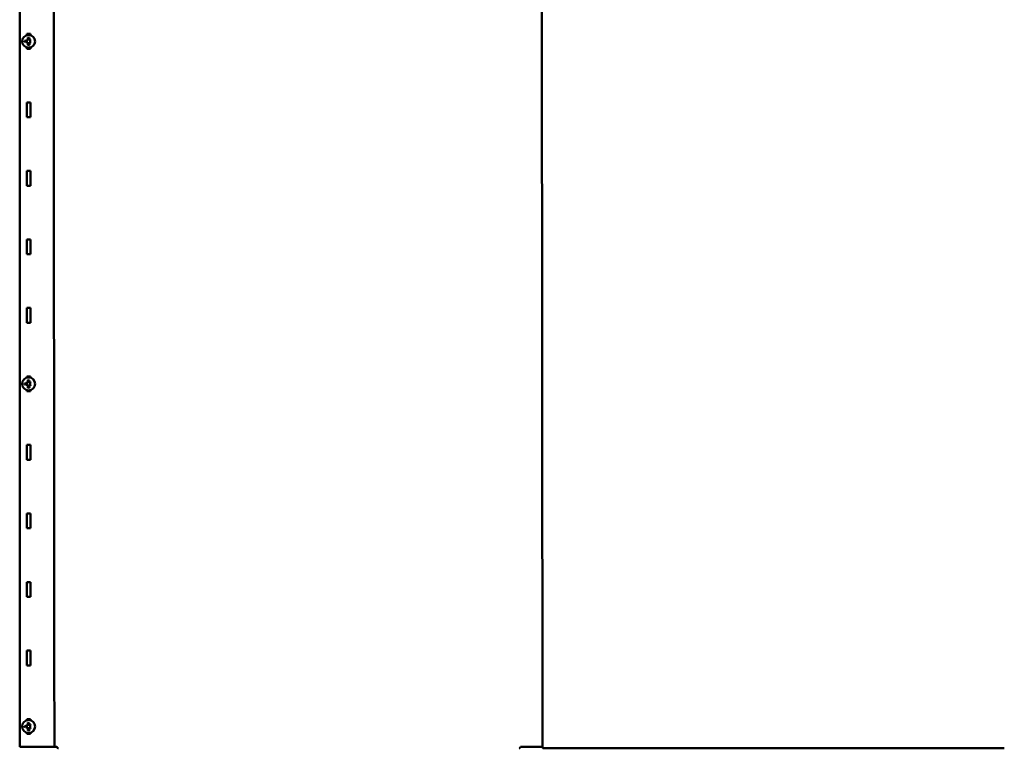
# Model space of a CAD drawing. Units: inches. Extents: x -31 to 227, y -128 to 165.
# Drawn here: x 155 to 165, y -9 to -2 of the extents above; entities that cross this region are included whole.
import ezdxf

# ---------------------------------------------------------------- set-up
doc = ezdxf.new("R2010")
doc.units = ezdxf.units.IN
doc.header["$LTSCALE"] = 7.272727
doc.header["$MEASUREMENT"] = 0
doc.layers.add('Visible (ANSI)', color=7, linetype='Continuous', lineweight=50)

msp = doc.modelspace()

# ---------------------------------------------------------------- linework, layer by layer
at = {"layer": 'Visible (ANSI)'}
for p, q in [((160.44852, 1.716973), (160.456482, -8.667323)), ((155.327535, -8.667517), (155.327535, 1.607707)), ((155.3742, -1.736794), (155.373618, -1.736212)), ((155.3742, -1.736794), (155.3742, -1.745493)), ((155.388746, -1.736794), (155.3742, -1.736794)), ((155.375921, -1.738727), (155.380023, -1.738727)), ((155.375921, -1.738727), (155.376503, -1.739309)), ((155.375921, -1.745493), (155.375921, -1.738727)), ((155.380023, -1.738727), (155.379441, -1.739309)), ((155.380023, -1.738727), (155.380023, -1.74521)), ((155.381744, -1.738727), (155.382326, -1.739309)), ((155.381744, -1.74521), (155.381744, -1.738727)), ((155.381744, -1.738727), (155.388746, -1.738727)), ((155.388746, -1.736794), (155.389327, -1.736212)), ((155.388746, -1.738727), (155.388746, -1.736794)), ((155.388746, -1.738727), (155.389327, -1.739309)), ((155.397522, -1.723131), (155.396068, -1.721677)), ((155.396746, -1.667518), (155.396746, -1.679684)), ((155.433109, -1.667518), (155.396746, -1.667518)), ((155.397522, -1.723131), (155.398425, -1.724034)), ((155.398425, -1.757039), (155.398425, -1.724034)), ((155.398425, -1.724034), (155.431429, -1.724034)), ((155.407655, -1.70265), (155.407073, -1.702068)), ((155.407655, -1.714343), (155.407073, -1.714925)), ((155.407655, -1.70265), (155.407655, -1.714343)), ((155.409376, -1.70265), (155.407655, -1.70265)), ((155.407655, -1.714343), (155.409376, -1.714343)), ((155.409376, -1.70265), (155.409957, -1.702068)), ((155.409376, -1.70753), (155.409376, -1.70265)), ((155.409376, -1.70753), (155.409957, -1.706948)), ((155.4222, -1.70753), (155.409376, -1.70753)), ((155.409376, -1.709463), (155.4222, -1.709463)), ((155.409376, -1.709463), (155.409957, -1.710045)), ((155.409376, -1.714343), (155.409376, -1.709463)), ((155.409376, -1.714343), (155.409957, -1.714925)), ((155.422782, -1.706948), (155.4222, -1.70753)), ((155.4222, -1.709463), (155.4222, -1.70753)), ((155.4222, -1.709463), (155.422782, -1.710045)), ((155.432333, -1.723131), (155.431429, -1.724034)), ((155.431429, -1.724034), (155.431429, -1.757039)), ((155.432333, -1.723131), (155.433787, -1.721677)), ((155.433109, -1.679684), (155.433109, -1.667518)), ((155.3742, -1.745493), (155.373618, -1.746075)), ((155.3742, -1.745493), (155.375921, -1.745493)), ((155.376503, -1.746075), (155.375921, -1.745493)), ((155.380023, -1.74521), (155.379441, -1.745792)), ((155.380023, -1.74521), (155.381744, -1.74521)), ((155.381744, -1.74521), (155.382326, -1.745792)), ((155.397522, -1.757942), (155.396068, -1.759396)), ((155.396746, -1.801389), (155.396746, -1.812973)), ((155.396746, -1.812973), (155.433109, -1.812973)), ((155.397522, -1.757942), (155.398425, -1.757039)), ((155.431429, -1.757039), (155.398425, -1.757039)), ((155.408621, -1.7784), (155.410955, -1.7784)), ((155.410955, -1.7784), (155.410955, -1.778246)), ((155.410955, -1.7784), (155.411537, -1.778981)), ((155.4189, -1.7784), (155.418318, -1.778981)), ((155.4189, -1.778258), (155.4189, -1.7784)), ((155.4189, -1.7784), (155.42121, -1.7784)), ((155.432333, -1.757942), (155.431429, -1.757039)), ((155.433787, -1.759396), (155.432333, -1.757942)), ((155.433109, -1.812973), (155.433109, -1.801389)), ((155.396746, -2.340246), (155.396746, -2.4857)), ((155.433109, -2.340246), (155.396746, -2.340246)), ((155.433109, -2.4857), (155.433109, -2.340246)), ((155.396746, -2.4857), (155.433109, -2.4857)), ((155.396746, -3.012973), (155.396746, -3.158428)), ((155.433109, -3.012973), (155.396746, -3.012973)), ((155.433109, -3.158428), (155.433109, -3.012973)), ((155.396746, -3.158428), (155.433109, -3.158428)), ((155.396746, -3.6857), (155.396746, -3.831155)), ((155.433109, -3.6857), (155.396746, -3.6857)), ((155.433109, -3.831155), (155.433109, -3.6857)), ((155.396746, -3.831155), (155.433109, -3.831155)), ((155.396746, -4.358428), (155.396746, -4.503882)), ((155.433109, -4.358428), (155.396746, -4.358428)), ((155.433109, -4.503882), (155.433109, -4.358428)), ((155.396746, -4.503882), (155.433109, -4.503882)), ((155.3742, -5.100285), (155.373618, -5.099703)), ((155.3742, -5.108984), (155.373618, -5.109566)), ((155.3742, -5.100285), (155.3742, -5.108984)), ((155.388746, -5.100285), (155.3742, -5.100285)), ((155.3742, -5.108984), (155.375921, -5.108984)), ((155.375921, -5.102218), (155.380023, -5.102218)), ((155.375921, -5.102218), (155.376503, -5.1028)), ((155.375921, -5.108984), (155.375921, -5.102218)), ((155.376503, -5.109566), (155.375921, -5.108984)), ((155.380023, -5.102218), (155.379441, -5.1028)), ((155.380023, -5.108701), (155.379441, -5.109283)), ((155.380023, -5.102218), (155.380023, -5.108701)), ((155.380023, -5.108701), (155.381744, -5.108701)), ((155.381744, -5.102218), (155.382326, -5.1028)), ((155.381744, -5.108701), (155.381744, -5.102218)), ((155.381744, -5.102218), (155.388746, -5.102218)), ((155.381744, -5.108701), (155.382326, -5.109283)), ((155.388746, -5.100285), (155.389327, -5.099703)), ((155.388746, -5.102218), (155.388746, -5.100285)), ((155.388746, -5.102218), (155.389327, -5.1028)), ((155.397522, -5.086622), (155.396068, -5.085168)), ((155.396746, -5.031155), (155.396746, -5.043175)), ((155.433109, -5.031155), (155.396746, -5.031155)), ((155.397522, -5.086622), (155.398425, -5.087525)), ((155.398425, -5.12053), (155.398425, -5.087525)), ((155.398425, -5.087525), (155.431429, -5.087525)), ((155.407655, -5.066141), (155.407073, -5.065559)), ((155.407655, -5.077834), (155.407073, -5.078416)), ((155.407655, -5.066141), (155.407655, -5.077834)), ((155.409376, -5.066141), (155.407655, -5.066141)), ((155.407655, -5.077834), (155.409376, -5.077834)), ((155.409376, -5.066141), (155.409957, -5.065559)), ((155.409376, -5.071021), (155.409376, -5.066141)), ((155.409376, -5.071021), (155.409957, -5.070439)), ((155.4222, -5.071021), (155.409376, -5.071021)), ((155.409376, -5.072954), (155.4222, -5.072954)), ((155.409376, -5.072954), (155.409957, -5.073536)), ((155.409376, -5.077834), (155.409376, -5.072954)), ((155.409376, -5.077834), (155.409957, -5.078416)), ((155.422782, -5.070439), (155.4222, -5.071021)), ((155.4222, -5.072954), (155.4222, -5.071021)), ((155.4222, -5.072954), (155.422782, -5.073536)), ((155.432333, -5.086622), (155.431429, -5.087525)), ((155.431429, -5.087525), (155.431429, -5.12053)), ((155.432333, -5.086622), (155.433787, -5.085168)), ((155.433109, -5.043175), (155.433109, -5.031155)), ((155.397522, -5.121433), (155.396068, -5.122887)), ((155.396746, -5.16488), (155.396746, -5.176609)), ((155.396746, -5.176609), (155.433109, -5.176609)), ((155.397522, -5.121433), (155.398425, -5.12053)), ((155.431429, -5.12053), (155.398425, -5.12053)), ((155.408621, -5.141891), (155.410955, -5.141891)), ((155.410955, -5.141891), (155.410955, -5.141737)), ((155.410955, -5.141891), (155.411537, -5.142472)), ((155.4189, -5.141891), (155.418318, -5.142472)), ((155.4189, -5.141749), (155.4189, -5.141891)), ((155.4189, -5.141891), (155.42121, -5.141891)), ((155.432333, -5.121433), (155.431429, -5.12053)), ((155.433787, -5.122887), (155.432333, -5.121433)), ((155.433109, -5.176609), (155.433109, -5.16488)), ((155.396746, -5.703882), (155.396746, -5.849337)), ((155.433109, -5.703882), (155.396746, -5.703882)), ((155.433109, -5.849337), (155.433109, -5.703882)), ((155.396746, -5.849337), (155.433109, -5.849337)), ((155.396746, -6.376609), (155.396746, -6.522064)), ((155.433109, -6.376609), (155.396746, -6.376609)), ((155.433109, -6.522064), (155.433109, -6.376609)), ((155.396746, -6.522064), (155.433109, -6.522064)), ((155.396746, -7.049337), (155.396746, -7.194791)), ((155.433109, -7.049337), (155.396746, -7.049337)), ((155.433109, -7.194791), (155.433109, -7.049337)), ((155.396746, -7.194791), (155.433109, -7.194791)), ((155.396746, -7.722064), (155.396746, -7.867518)), ((155.433109, -7.722064), (155.396746, -7.722064)), ((155.433109, -7.867518), (155.433109, -7.722064)), ((155.396746, -7.867518), (155.433109, -7.867518)), ((155.396746, -8.394791), (155.396746, -8.406666)), ((155.433109, -8.394791), (155.396746, -8.394791)), ((155.433109, -8.406666), (155.433109, -8.394791)), ((155.3742, -8.463776), (155.373618, -8.463194)), ((155.3742, -8.472475), (155.373618, -8.473057)), ((155.3742, -8.463776), (155.3742, -8.472475)), ((155.388746, -8.463776), (155.3742, -8.463776)), ((155.3742, -8.472475), (155.375921, -8.472475)), ((155.375921, -8.465709), (155.380023, -8.465709)), ((155.375921, -8.465709), (155.376503, -8.466291)), ((155.375921, -8.472475), (155.375921, -8.465709)), ((155.376503, -8.473057), (155.375921, -8.472475)), ((155.380023, -8.465709), (155.379441, -8.466291)), ((155.380023, -8.472192), (155.379441, -8.472774)), ((155.380023, -8.465709), (155.380023, -8.472192)), ((155.380023, -8.472192), (155.381744, -8.472192)), ((155.381744, -8.465709), (155.382326, -8.466291)), ((155.381744, -8.472192), (155.381744, -8.465709)), ((155.381744, -8.465709), (155.388746, -8.465709)), ((155.381744, -8.472192), (155.382326, -8.472774)), ((155.388746, -8.463776), (155.389327, -8.463194)), ((155.388746, -8.465709), (155.388746, -8.463776)), ((155.388746, -8.465709), (155.389327, -8.466291)), ((155.397522, -8.450113), (155.396068, -8.448659)), ((155.397522, -8.484924), (155.396068, -8.486378)), ((155.397522, -8.450113), (155.398425, -8.451016)), ((155.397522, -8.484924), (155.398425, -8.484021)), ((155.398425, -8.484021), (155.398425, -8.451016)), ((155.398425, -8.451016), (155.431429, -8.451016)), ((155.431429, -8.484021), (155.398425, -8.484021)), ((155.407655, -8.429632), (155.407073, -8.42905)), ((155.407655, -8.441325), (155.407073, -8.441907)), ((155.407655, -8.429632), (155.407655, -8.441325)), ((155.409376, -8.429632), (155.407655, -8.429632)), ((155.407655, -8.441325), (155.409376, -8.441325)), ((155.409376, -8.429632), (155.409957, -8.42905)), ((155.409376, -8.434512), (155.409376, -8.429632)), ((155.409376, -8.434512), (155.409957, -8.43393)), ((155.4222, -8.434512), (155.409376, -8.434512)), ((155.409376, -8.436445), (155.4222, -8.436445)), ((155.409376, -8.436445), (155.409957, -8.437027)), ((155.409376, -8.441325), (155.409376, -8.436445)), ((155.409376, -8.441325), (155.409957, -8.441907)), ((155.422782, -8.43393), (155.4222, -8.434512)), ((155.4222, -8.436445), (155.4222, -8.434512)), ((155.4222, -8.436445), (155.422782, -8.437027)), ((155.432333, -8.450113), (155.431429, -8.451016)), ((155.431429, -8.451016), (155.431429, -8.484021)), ((155.432333, -8.484924), (155.431429, -8.484021)), ((155.432333, -8.450113), (155.433787, -8.448659)), ((155.433787, -8.486378), (155.432333, -8.484924)), ((155.396746, -8.528371), (155.396746, -8.540246)), ((155.396746, -8.540246), (155.433109, -8.540246)), ((155.408621, -8.505381), (155.410955, -8.505381)), ((155.410955, -8.505381), (155.410955, -8.505228)), ((155.410955, -8.505381), (155.411537, -8.505963)), ((155.4189, -8.505381), (155.418318, -8.505963)), ((155.4189, -8.50524), (155.4189, -8.505381)), ((155.4189, -8.505381), (155.42121, -8.505381)), ((155.433109, -8.540246), (155.433109, -8.528371)), ((155.50232, -8.66752), (155.327535, -8.667517)), ((155.327535, -8.667517), (155.327535, -8.667543)), ((155.327535, -8.667543), (155.50232, -8.667546)), ((155.587058, -8.666985), (155.5779, -8.667353)), ((155.587187, -8.667355), (155.596344, -8.666987)), ((155.62321, -8.667184), (155.623209, -8.66691)), ((155.62321, -8.667184), (155.62321, -8.667407)), ((155.632519, -8.667407), (155.632519, -8.667184)), ((155.653391, -8.667105), (155.634884, -8.667131)), ((155.639048, -8.667154), (155.657561, -8.667128)), ((155.655605, -8.666986), (155.658496, -8.667079)), ((155.65581, -8.667473), (155.65581, -8.667131)), ((155.692173, -8.667473), (155.65581, -8.667473)), ((155.655865, -8.667499), (155.69219, -8.667499)), ((155.66777, -8.667077), (155.664879, -8.666984)), ((160.242671, -8.667518), (160.263219, -8.667518)), ((160.263219, -8.667502), (160.242682, -8.667502)), ((160.293609, -8.667473), (160.242701, -8.667473)), ((160.242755, -8.667499), (160.242784, -8.667499)), ((160.242784, -8.667499), (160.293663, -8.667499)), ((160.344967, -8.666791), (160.327794, -8.667384)), ((160.337072, -8.667386), (160.354245, -8.666794)), ((160.347295, -8.667179), (160.33844, -8.6674)), ((160.347727, -8.667401), (160.356582, -8.66718)), ((160.384004, -8.667295), (160.384003, -8.667126)), ((160.384004, -8.667295), (160.384004, -8.667432)), ((160.393313, -8.667432), (160.393313, -8.667296)), ((160.422543, -8.667244), (160.397155, -8.667262)), ((160.400649, -8.667277), (160.426037, -8.667259)), ((160.4529, -8.667472), (160.416537, -8.667472)), ((160.416592, -8.667489), (160.452911, -8.667489)), ((160.42216, -8.66679), (160.447062, -8.667318)), ((160.425754, -8.66718), (160.428314, -8.667227)), ((160.456289, -8.667315), (160.431388, -8.666787)), ((160.437583, -8.667226), (160.435022, -8.667178)), ((160.437663, -8.667119), (160.437663, -8.667229)), ((160.444754, -8.667344), (160.444754, -8.667269)), ((160.452304, -8.66736), (160.444754, -8.667344)), ((160.46812, -8.682335), (164.988382, -8.682335))]:
    msp.add_line(p, q, dxfattribs=at)
for centre in [(155.414927, -1.740537), (155.414927, -5.104028), (155.414927, -8.467518)]:
    msp.add_circle(centre, 0.06351, dxfattribs=at)
for centre, major_axis, ratio, start_param, end_param in [((155.625995, -8.666993), (0.039032, -0.000001), 0.00281736, 0.0872689, 3.07177712), ((155.625995, -8.666993), (-0.029723, 0), 0.00281735, 3.2288618, 6.21336951), ((155.64433, -8.667184), (-0.02112, 0), 0.00281735, 5.17603613, 6.28318777), ((155.64433, -8.667184), (-0.011811, 0), 0.00281735, 5.17603613, 6.28318777), ((155.649233, -8.667081), (0.009299, 0), 0.00281735, 5.17603652, 6.37045239), ((160.313183, -8.667396), (0.034628, 0), 0.00174102, 5.1669172, 6.21337217), ((160.313183, -8.667396), (0.025319, 0), 0.00174102, 5.69655971, 6.21337217), ((160.388295, -8.666802), (-0.043472, 0.000001), 0.00281734, 3.27369615, 6.2017967), ((160.391201, -8.667185), (0.044013, 0), 0.00174102, 0.093148, 3.07177848), ((160.388295, -8.666802), (0.034163, -0.000001), 0.00281734, 0.1321035, 3.06020405), ((160.391201, -8.667185), (-0.034703, 0), 0.00174102, 3.23474066, 6.21337114), ((160.405057, -8.667296), (-0.021053, 0), 0.00174102, 5.09712735, 6.28318625), ((160.405057, -8.667296), (-0.011744, 0), 0.00174102, 5.09712735, 6.28318625), ((160.419052, -8.667229), (0.009303, 0), 0.00174102, 5.09712764, 6.37633253), ((160.419052, -8.667229), (0.018612, 0), 0.00174102, 5.09712764, 6.37633253), ((160.434373, -8.667323), (0.0128, 0), 0.00281735, 5.65825269, 6.41528689), ((160.434373, -8.667323), (0.022109, 0), 0.00281735, 5.65825268, 6.41528687)]:
    msp.add_ellipse(centre, major_axis=major_axis, ratio=ratio, start_param=start_param, end_param=end_param, dxfattribs=at)
for points, knots in [([(155.658372, 1.607707), (155.658724, 1.225936), (155.659076, 0.844166), (155.660482, -0.682915), (155.661537, -1.828226), (155.664341, -4.871385), (155.66609, -6.769233), (155.66784, -8.667082)], [0, 0, 0, 0, 10, 10, 40, 40, 89.71179385, 89.71179385, 89.71179385, 89.71179385]), ([(155.407217, -1.776641), (155.407219, -1.776641), (155.40722, -1.77664), (155.407295, -1.776617), (155.407367, -1.776594), (155.407501, -1.776552), (155.407562, -1.776533), (155.407663, -1.776501), (155.407703, -1.776488), (155.407758, -1.776471), (155.407772, -1.776467), (155.407772, -1.776467)], [-0.0000370399, -0.0000370399, -0.0000370399, -0.0000370399, 0, 0, 0.00201461839, 0.00201461839, 0.0039991512, 0.0039991512, 0.00598359298, 0.00598359298, 0.00796798856, 0.00796798856, 0.00796798856, 0.00796798856]), ([(155.409399, -1.769182), (155.409072, -1.769474), (155.408776, -1.7698), (155.408265, -1.770514), (155.40805, -1.770903), (155.407882, -1.771305), (155.407715, -1.771707), (155.407591, -1.772133), (155.407431, -1.773009), (155.407395, -1.77346), (155.407395, -1.773909)], [-0.0502402201, -0.0502402201, -0.0502402201, -0.0502402201, -0.0376801651, -0.0376801651, -0.0251201101, -0.0251201101, -0.0251201101, -0.012560055, -0.012560055, 0, 0, 0, 0]), ([(155.407395, -1.773909), (155.407395, -1.774373), (155.407427, -1.774834), (155.407501, -1.775282), (155.407568, -1.775686), (155.407656, -1.776084), (155.407772, -1.776467)], [-0.0241356066, -0.0241356066, -0.0241356066, -0.0241356066, -0.0112795514, -0.0112795514, -0.0112795514, 0, 0, 0, 0]), ([(155.407772, -1.776467), (155.407826, -1.776631), (155.407885, -1.776795), (155.408011, -1.77712), (155.408078, -1.77728), (155.408151, -1.777442), (155.408223, -1.777605), (155.408299, -1.777765), (155.408456, -1.778085), (155.408537, -1.778243), (155.408621, -1.7784)], [-0.0193562698, -0.0193562698, -0.0193562698, -0.0193562698, -0.0145172024, -0.0145172024, -0.0096781349, -0.0096781349, -0.0096781349, -0.0048390675, -0.0048390675, 0, 0, 0, 0]), ([(155.408273, -1.778981), (155.408274, -1.77898), (155.408275, -1.778979), (155.408305, -1.778929), (155.408334, -1.77888), (155.40839, -1.778787), (155.408417, -1.778741), (155.40848, -1.778635), (155.408515, -1.778577), (155.408568, -1.778488), (155.408588, -1.778454), (155.408615, -1.778411), (155.408621, -1.7784), (155.408621, -1.7784)], [-0.00004315152, -0.00004315152, -0.00004315152, -0.00004315152, 0, 0, 0.00147765902, 0.00147765902, 0.00293210316, 0.00293210316, 0.00507033494, 0.00507033494, 0.00692077118, 0.00692077118, 0.00864628079, 0.00864628079, 0.00864628079, 0.00864628079]), ([(155.409045, -1.773897), (155.409045, -1.773599), (155.409076, -1.773294), (155.409243, -1.772518), (155.409429, -1.772066), (155.409926, -1.771282), (155.41022, -1.770955), (155.410542, -1.770679)], [-0.0274499061, -0.0274499061, -0.0274499061, -0.0274499061, -0.0206515959, -0.0206515959, -0.0097742995, -0.0097742995, 0, 0, 0, 0]), ([(155.409741, -1.776608), (155.409527, -1.776222), (155.409363, -1.775813), (155.40924, -1.7754), (155.409089, -1.774892), (155.409045, -1.774384), (155.409045, -1.773897)], [-0.0220918535, -0.0220918535, -0.0220918535, -0.0220918535, -0.0117686972, -0.0117686972, -0.0117686972, 0, 0, 0, 0]), ([(155.414939, -1.767367), (155.413847, -1.767367), (155.412748, -1.767492), (155.411757, -1.767832), (155.41089, -1.76813), (155.410075, -1.768585), (155.409399, -1.769182)], [-0.0554824565, -0.0554824565, -0.0554824565, -0.0554824565, -0.0257262259, -0.0257262259, -0.0257262259, 0, 0, 0, 0]), ([(155.410955, -1.778246), (155.410841, -1.778121), (155.410734, -1.777997), (155.410522, -1.777748), (155.41042, -1.777628), (155.410309, -1.777486), (155.410198, -1.777343), (155.410097, -1.777198), (155.40991, -1.776905), (155.409823, -1.776757), (155.409741, -1.776608)], [-0.0166499509, -0.0166499509, -0.0166499509, -0.0166499509, -0.0124874632, -0.0124874632, -0.0083249755, -0.0083249755, -0.0083249755, -0.0041624877, -0.0041624877, 0, 0, 0, 0]), ([(155.410542, -1.770679), (155.410861, -1.770416), (155.411213, -1.770207), (155.411937, -1.769872), (155.412306, -1.769746), (155.412679, -1.769649), (155.413053, -1.769551), (155.413431, -1.769485), (155.414188, -1.7694), (155.414566, -1.769382), (155.414939, -1.769382)], [-0.0371093424, -0.0371093424, -0.0371093424, -0.0371093424, -0.0278320068, -0.0278320068, -0.0185546712, -0.0185546712, -0.0185546712, -0.0092773356, -0.0092773356, 0, 0, 0, 0]), ([(155.411537, -1.778021), (155.411535, -1.778022), (155.411534, -1.778023), (155.41149, -1.77804), (155.411447, -1.778056), (155.411363, -1.778089), (155.411323, -1.778104), (155.411217, -1.778145), (155.411156, -1.778169), (155.411057, -1.778207), (155.411019, -1.778222), (155.410968, -1.778241), (155.410955, -1.778246), (155.410955, -1.778246)], [-0.00828026361, -0.00828026361, -0.00828026361, -0.00828026361, -0.00824065933, -0.00824065933, -0.00703869522, -0.00703869522, -0.00584405742, -0.00584405742, -0.00378223835, -0.00378223835, -0.00185861664, -0.00185861664, 0, 0, 0, 0]), ([(155.42055, -1.769194), (155.420194, -1.768865), (155.41979, -1.768581), (155.418914, -1.768107), (155.418444, -1.767917), (155.417965, -1.767771), (155.417486, -1.767626), (155.416988, -1.767525), (155.415972, -1.767395), (155.415455, -1.767367), (155.414939, -1.767367)], [-0.0562305514, -0.0562305514, -0.0562305514, -0.0562305514, -0.0421729136, -0.0421729136, -0.0281152757, -0.0281152757, -0.0281152757, -0.0140576379, -0.0140576379, 0, 0, 0, 0]), ([(155.414939, -1.769382), (155.415783, -1.769382), (155.41666, -1.769457), (155.417515, -1.769742), (155.418152, -1.769954), (155.418793, -1.770269), (155.419336, -1.770726)], [-0.037264655, -0.037264655, -0.037264655, -0.037264655, -0.0161862102, -0.0161862102, -0.0161862102, 0, 0, 0, 0]), ([(155.418318, -1.778017), (155.418319, -1.778018), (155.418321, -1.778018), (155.418366, -1.778037), (155.418409, -1.778055), (155.418494, -1.77809), (155.418535, -1.778107), (155.418641, -1.778151), (155.418702, -1.778176), (155.418799, -1.778217), (155.418837, -1.778232), (155.418887, -1.778253), (155.4189, -1.778258), (155.4189, -1.778258)], [-0.00004008608, -0.00004008608, -0.00004008608, -0.00004008608, 0, 0, 0.00123407473, 0.00123407473, 0.00245940848, 0.00245940848, 0.00453590274, 0.00453590274, 0.00645579589, 0.00645579589, 0.00830271114, 0.00830271114, 0.00830271114, 0.00830271114]), ([(155.420067, -1.776714), (155.419987, -1.776851), (155.419904, -1.776988), (155.419727, -1.777258), (155.419634, -1.777391), (155.419533, -1.777523), (155.419433, -1.777654), (155.419335, -1.777773), (155.419129, -1.778014), (155.419025, -1.778133), (155.4189, -1.778258)], [-0.0156045695, -0.0156045695, -0.0156045695, -0.0156045695, -0.0117034271, -0.0117034271, -0.0078022847, -0.0078022847, -0.0078022847, -0.0039011424, -0.0039011424, 0, 0, 0, 0]), ([(155.419336, -1.770726), (155.4196, -1.770951), (155.419844, -1.771212), (155.420194, -1.77171), (155.420318, -1.771929), (155.420418, -1.772154), (155.420542, -1.77243), (155.420634, -1.772713), (155.420757, -1.773303), (155.420786, -1.773603), (155.420786, -1.773897)], [-0.0268873857, -0.0268873857, -0.0268873857, -0.0268873857, -0.0189494797, -0.0189494797, -0.0134436929, -0.0134436929, -0.0134436929, -0.0067218464, -0.0067218464, 0, 0, 0, 0]), ([(155.41956, -1.776428), (155.419561, -1.776428), (155.419562, -1.776429), (155.419631, -1.776468), (155.419697, -1.776505), (155.419819, -1.776574), (155.419874, -1.776605), (155.419967, -1.776658), (155.420004, -1.776678), (155.420054, -1.776707), (155.420067, -1.776714), (155.420067, -1.776714)], [-0.00800503021, -0.00800503021, -0.00800503021, -0.00800503021, -0.00796799008, -0.00796799008, -0.00595335748, -0.00595335748, -0.00396883008, -0.00396883008, -0.00198439326, -0.00198439326, 0, 0, 0, 0]), ([(155.420786, -1.773897), (155.420786, -1.774407), (155.420727, -1.774936), (155.420579, -1.775447), (155.420456, -1.775875), (155.420293, -1.776304), (155.420067, -1.776714)], [-0.0230283535, -0.0230283535, -0.0230283535, -0.0230283535, -0.0108010104, -0.0108010104, -0.0108010104, 0, 0, 0, 0]), ([(155.422459, -1.773873), (155.422459, -1.772978), (155.422307, -1.772077), (155.421982, -1.771262), (155.421669, -1.770478), (155.421174, -1.769764), (155.42055, -1.769194)], [-0.0493981122, -0.0493981122, -0.0493981122, -0.0493981122, -0.024306969, -0.024306969, -0.024306969, 0, 0, 0, 0]), ([(155.42121, -1.7784), (155.421287, -1.778233), (155.421365, -1.778067), (155.421522, -1.777736), (155.421608, -1.777563), (155.421677, -1.777415), (155.421746, -1.777266), (155.421809, -1.777112), (155.421928, -1.776794), (155.421983, -1.776631), (155.422035, -1.776467)], [-0.0190239821, -0.0190239821, -0.0190239821, -0.0190239821, -0.0142679866, -0.0142679866, -0.0095119911, -0.0095119911, -0.0095119911, -0.0047559955, -0.0047559955, 0, 0, 0, 0]), ([(155.421582, -1.778981), (155.421581, -1.77898), (155.42158, -1.778979), (155.421547, -1.778928), (155.421515, -1.778878), (155.421454, -1.778782), (155.421425, -1.778736), (155.421357, -1.77863), (155.421321, -1.778573), (155.421265, -1.778485), (155.421244, -1.778453), (155.421217, -1.77841), (155.42121, -1.7784), (155.42121, -1.7784)], [-0.00873262335, -0.00873262335, -0.00873262335, -0.00873262335, -0.00868891628, -0.00868891628, -0.00715508596, -0.00715508596, -0.00564906186, -0.00564906186, -0.0035105688, -0.0035105688, -0.00168784809, -0.00168784809, 0, 0, 0, 0]), ([(155.422035, -1.776467), (155.422106, -1.776253), (155.422172, -1.776038), (155.422286, -1.775609), (155.422337, -1.775391), (155.422372, -1.775187), (155.422406, -1.774983), (155.422427, -1.774767), (155.422454, -1.774325), (155.422459, -1.7741), (155.422459, -1.773873)], [-0.0246773279, -0.0246773279, -0.0246773279, -0.0246773279, -0.0185079959, -0.0185079959, -0.012338664, -0.012338664, -0.012338664, -0.006169332, -0.006169332, 0, 0, 0, 0]), ([(155.422589, -1.776646), (155.422587, -1.776645), (155.422586, -1.776645), (155.422511, -1.776621), (155.422439, -1.776597), (155.422305, -1.776554), (155.422245, -1.776535), (155.422144, -1.776502), (155.422104, -1.776489), (155.422049, -1.776471), (155.422035, -1.776467), (155.422035, -1.776467)], [-0.0000370396, -0.0000370396, -0.0000370396, -0.0000370396, 0, 0, 0.00201458356, 0.00201458356, 0.00399911009, 0.00399911009, 0.00598355599, 0.00598355599, 0.00796795978, 0.00796795978, 0.00796795978, 0.00796795978]), ([(155.407217, -5.140132), (155.407219, -5.140132), (155.40722, -5.140131), (155.407295, -5.140108), (155.407367, -5.140085), (155.407501, -5.140043), (155.407562, -5.140024), (155.407663, -5.139992), (155.407703, -5.139979), (155.407758, -5.139962), (155.407772, -5.139957), (155.407772, -5.139957)], [-0.0000370399, -0.0000370399, -0.0000370399, -0.0000370399, 0, 0, 0.00201461839, 0.00201461839, 0.0039991512, 0.0039991512, 0.00598359298, 0.00598359298, 0.00796798856, 0.00796798856, 0.00796798856, 0.00796798856]), ([(155.409399, -5.132673), (155.409072, -5.132965), (155.408776, -5.13329), (155.408265, -5.134005), (155.40805, -5.134394), (155.407882, -5.134796), (155.407715, -5.135198), (155.407591, -5.135624), (155.407431, -5.1365), (155.407395, -5.136951), (155.407395, -5.1374)], [-0.0502402201, -0.0502402201, -0.0502402201, -0.0502402201, -0.0376801651, -0.0376801651, -0.0251201101, -0.0251201101, -0.0251201101, -0.012560055, -0.012560055, 0, 0, 0, 0]), ([(155.407395, -5.1374), (155.407395, -5.137864), (155.407427, -5.138325), (155.407501, -5.138773), (155.407568, -5.139177), (155.407656, -5.139575), (155.407772, -5.139957)], [-0.0241356066, -0.0241356066, -0.0241356066, -0.0241356066, -0.0112795514, -0.0112795514, -0.0112795514, 0, 0, 0, 0]), ([(155.407772, -5.139957), (155.407826, -5.140122), (155.407885, -5.140286), (155.408011, -5.140611), (155.408078, -5.140771), (155.408151, -5.140933), (155.408223, -5.141095), (155.408299, -5.141256), (155.408456, -5.141575), (155.408537, -5.141734), (155.408621, -5.141891)], [-0.0193562698, -0.0193562698, -0.0193562698, -0.0193562698, -0.0145172024, -0.0145172024, -0.0096781349, -0.0096781349, -0.0096781349, -0.0048390675, -0.0048390675, 0, 0, 0, 0]), ([(155.408273, -5.142472), (155.408274, -5.142471), (155.408275, -5.14247), (155.408305, -5.14242), (155.408334, -5.142371), (155.40839, -5.142278), (155.408417, -5.142232), (155.40848, -5.142126), (155.408515, -5.142068), (155.408568, -5.141979), (155.408588, -5.141945), (155.408615, -5.141902), (155.408621, -5.141891), (155.408621, -5.141891)], [-0.00004315152, -0.00004315152, -0.00004315152, -0.00004315152, 0, 0, 0.00147765902, 0.00147765902, 0.00293210316, 0.00293210316, 0.00507033494, 0.00507033494, 0.00692077118, 0.00692077118, 0.00864628079, 0.00864628079, 0.00864628079, 0.00864628079]), ([(155.409045, -5.137388), (155.409045, -5.13709), (155.409076, -5.136785), (155.409243, -5.136009), (155.409429, -5.135557), (155.409926, -5.134773), (155.41022, -5.134446), (155.410542, -5.13417)], [-0.0274499061, -0.0274499061, -0.0274499061, -0.0274499061, -0.0206515959, -0.0206515959, -0.0097742995, -0.0097742995, 0, 0, 0, 0]), ([(155.409741, -5.140099), (155.409527, -5.139713), (155.409363, -5.139303), (155.40924, -5.138891), (155.409089, -5.138383), (155.409045, -5.137875), (155.409045, -5.137388)], [-0.0220918535, -0.0220918535, -0.0220918535, -0.0220918535, -0.0117686972, -0.0117686972, -0.0117686972, 0, 0, 0, 0]), ([(155.414939, -5.130858), (155.413847, -5.130858), (155.412748, -5.130983), (155.411757, -5.131323), (155.41089, -5.131621), (155.410075, -5.132076), (155.409399, -5.132673)], [-0.0554824565, -0.0554824565, -0.0554824565, -0.0554824565, -0.0257262259, -0.0257262259, -0.0257262259, 0, 0, 0, 0]), ([(155.410955, -5.141737), (155.410841, -5.141612), (155.410734, -5.141488), (155.410522, -5.141239), (155.41042, -5.141119), (155.410309, -5.140977), (155.410198, -5.140834), (155.410097, -5.140689), (155.40991, -5.140396), (155.409823, -5.140248), (155.409741, -5.140099)], [-0.0166499509, -0.0166499509, -0.0166499509, -0.0166499509, -0.0124874632, -0.0124874632, -0.0083249755, -0.0083249755, -0.0083249755, -0.0041624877, -0.0041624877, 0, 0, 0, 0]), ([(155.410542, -5.13417), (155.410861, -5.133907), (155.411213, -5.133698), (155.411937, -5.133363), (155.412306, -5.133237), (155.412679, -5.13314), (155.413053, -5.133042), (155.413431, -5.132976), (155.414188, -5.132891), (155.414566, -5.132873), (155.414939, -5.132873)], [-0.0371093424, -0.0371093424, -0.0371093424, -0.0371093424, -0.0278320068, -0.0278320068, -0.0185546712, -0.0185546712, -0.0185546712, -0.0092773356, -0.0092773356, 0, 0, 0, 0]), ([(155.411537, -5.141512), (155.411535, -5.141513), (155.411534, -5.141513), (155.41149, -5.141531), (155.411447, -5.141547), (155.411363, -5.141579), (155.411323, -5.141595), (155.411217, -5.141636), (155.411156, -5.14166), (155.411057, -5.141698), (155.411019, -5.141713), (155.410968, -5.141732), (155.410955, -5.141737), (155.410955, -5.141737)], [-0.00828026361, -0.00828026361, -0.00828026361, -0.00828026361, -0.00824065933, -0.00824065933, -0.00703869522, -0.00703869522, -0.00584405742, -0.00584405742, -0.00378223835, -0.00378223835, -0.00185861664, -0.00185861664, 0, 0, 0, 0]), ([(155.42055, -5.132685), (155.420194, -5.132356), (155.41979, -5.132072), (155.418914, -5.131598), (155.418444, -5.131408), (155.417965, -5.131262), (155.417486, -5.131117), (155.416988, -5.131016), (155.415972, -5.130886), (155.415455, -5.130858), (155.414939, -5.130858)], [-0.0562305514, -0.0562305514, -0.0562305514, -0.0562305514, -0.0421729136, -0.0421729136, -0.0281152757, -0.0281152757, -0.0281152757, -0.0140576379, -0.0140576379, 0, 0, 0, 0]), ([(155.414939, -5.132873), (155.415783, -5.132873), (155.41666, -5.132948), (155.417515, -5.133233), (155.418152, -5.133445), (155.418793, -5.13376), (155.419336, -5.134217)], [-0.037264655, -0.037264655, -0.037264655, -0.037264655, -0.0161862102, -0.0161862102, -0.0161862102, 0, 0, 0, 0]), ([(155.418318, -5.141508), (155.418319, -5.141509), (155.418321, -5.141509), (155.418366, -5.141528), (155.418409, -5.141546), (155.418494, -5.141581), (155.418535, -5.141598), (155.418641, -5.141642), (155.418702, -5.141667), (155.418799, -5.141708), (155.418837, -5.141723), (155.418887, -5.141744), (155.4189, -5.141749), (155.4189, -5.141749)], [-0.00004008608, -0.00004008608, -0.00004008608, -0.00004008608, 0, 0, 0.00123407473, 0.00123407473, 0.00245940848, 0.00245940848, 0.00453590274, 0.00453590274, 0.00645579589, 0.00645579589, 0.00830271114, 0.00830271114, 0.00830271114, 0.00830271114]), ([(155.420067, -5.140205), (155.419987, -5.140342), (155.419904, -5.140479), (155.419727, -5.140749), (155.419634, -5.140882), (155.419533, -5.141014), (155.419433, -5.141145), (155.419335, -5.141264), (155.419129, -5.141505), (155.419025, -5.141624), (155.4189, -5.141749)], [-0.0156045695, -0.0156045695, -0.0156045695, -0.0156045695, -0.0117034271, -0.0117034271, -0.0078022847, -0.0078022847, -0.0078022847, -0.0039011424, -0.0039011424, 0, 0, 0, 0]), ([(155.419336, -5.134217), (155.4196, -5.134442), (155.419844, -5.134703), (155.420194, -5.135201), (155.420318, -5.13542), (155.420418, -5.135645), (155.420542, -5.135921), (155.420634, -5.136204), (155.420757, -5.136794), (155.420786, -5.137094), (155.420786, -5.137388)], [-0.0268873857, -0.0268873857, -0.0268873857, -0.0268873857, -0.0189494797, -0.0189494797, -0.0134436929, -0.0134436929, -0.0134436929, -0.0067218464, -0.0067218464, 0, 0, 0, 0]), ([(155.41956, -5.139919), (155.419561, -5.139919), (155.419562, -5.13992), (155.419631, -5.139959), (155.419697, -5.139996), (155.419819, -5.140065), (155.419874, -5.140096), (155.419967, -5.140149), (155.420004, -5.140169), (155.420054, -5.140198), (155.420067, -5.140205), (155.420067, -5.140205)], [-0.00800503021, -0.00800503021, -0.00800503021, -0.00800503021, -0.00796799008, -0.00796799008, -0.00595335748, -0.00595335748, -0.00396883008, -0.00396883008, -0.00198439326, -0.00198439326, 0, 0, 0, 0]), ([(155.420786, -5.137388), (155.420786, -5.137898), (155.420727, -5.138427), (155.420579, -5.138938), (155.420456, -5.139366), (155.420293, -5.139795), (155.420067, -5.140205)], [-0.0230283535, -0.0230283535, -0.0230283535, -0.0230283535, -0.0108010104, -0.0108010104, -0.0108010104, 0, 0, 0, 0]), ([(155.422459, -5.137364), (155.422459, -5.136468), (155.422307, -5.135568), (155.421982, -5.134753), (155.421669, -5.133969), (155.421174, -5.133255), (155.42055, -5.132685)], [-0.0493981122, -0.0493981122, -0.0493981122, -0.0493981122, -0.024306969, -0.024306969, -0.024306969, 0, 0, 0, 0]), ([(155.42121, -5.141891), (155.421287, -5.141724), (155.421365, -5.141558), (155.421522, -5.141227), (155.421608, -5.141054), (155.421677, -5.140905), (155.421746, -5.140757), (155.421809, -5.140603), (155.421928, -5.140285), (155.421983, -5.140122), (155.422035, -5.139957)], [-0.0190239821, -0.0190239821, -0.0190239821, -0.0190239821, -0.0142679866, -0.0142679866, -0.0095119911, -0.0095119911, -0.0095119911, -0.0047559955, -0.0047559955, 0, 0, 0, 0]), ([(155.421582, -5.142472), (155.421581, -5.142471), (155.42158, -5.14247), (155.421547, -5.142418), (155.421515, -5.142369), (155.421454, -5.142273), (155.421425, -5.142227), (155.421357, -5.142121), (155.421321, -5.142064), (155.421265, -5.141976), (155.421244, -5.141944), (155.421217, -5.141901), (155.42121, -5.141891), (155.42121, -5.141891)], [-0.00873262335, -0.00873262335, -0.00873262335, -0.00873262335, -0.00868891628, -0.00868891628, -0.00715508596, -0.00715508596, -0.00564906186, -0.00564906186, -0.0035105688, -0.0035105688, -0.00168784809, -0.00168784809, 0, 0, 0, 0]), ([(155.422035, -5.139957), (155.422106, -5.139744), (155.422172, -5.139529), (155.422286, -5.1391), (155.422337, -5.138882), (155.422372, -5.138678), (155.422406, -5.138474), (155.422427, -5.138258), (155.422454, -5.137816), (155.422459, -5.137591), (155.422459, -5.137364)], [-0.0246773279, -0.0246773279, -0.0246773279, -0.0246773279, -0.0185079959, -0.0185079959, -0.012338664, -0.012338664, -0.012338664, -0.006169332, -0.006169332, 0, 0, 0, 0]), ([(155.422589, -5.140137), (155.422587, -5.140136), (155.422586, -5.140136), (155.422511, -5.140112), (155.422439, -5.140088), (155.422305, -5.140045), (155.422245, -5.140025), (155.422144, -5.139993), (155.422104, -5.13998), (155.422049, -5.139962), (155.422035, -5.139957), (155.422035, -5.139957)], [-0.0000370396, -0.0000370396, -0.0000370396, -0.0000370396, 0, 0, 0.00201458356, 0.00201458356, 0.00399911009, 0.00399911009, 0.00598355599, 0.00598355599, 0.00796795978, 0.00796795978, 0.00796795978, 0.00796795978]), ([(155.409399, -8.496164), (155.409072, -8.496456), (155.408776, -8.496781), (155.408265, -8.497496), (155.40805, -8.497885), (155.407882, -8.498287), (155.407715, -8.498689), (155.407591, -8.499115), (155.407431, -8.499991), (155.407395, -8.500442), (155.407395, -8.50089)], [-0.0502402201, -0.0502402201, -0.0502402201, -0.0502402201, -0.0376801651, -0.0376801651, -0.0251201101, -0.0251201101, -0.0251201101, -0.012560055, -0.012560055, 0, 0, 0, 0]), ([(155.407395, -8.50089), (155.407395, -8.501354), (155.407427, -8.501816), (155.407501, -8.502264), (155.407568, -8.502668), (155.407656, -8.503066), (155.407772, -8.503448)], [-0.0241356066, -0.0241356066, -0.0241356066, -0.0241356066, -0.0112795514, -0.0112795514, -0.0112795514, 0, 0, 0, 0]), ([(155.409045, -8.500879), (155.409045, -8.500581), (155.409076, -8.500276), (155.409243, -8.4995), (155.409429, -8.499048), (155.409926, -8.498264), (155.41022, -8.497936), (155.410542, -8.497661)], [-0.0274499061, -0.0274499061, -0.0274499061, -0.0274499061, -0.0206515959, -0.0206515959, -0.0097742995, -0.0097742995, 0, 0, 0, 0]), ([(155.409741, -8.50359), (155.409527, -8.503204), (155.409363, -8.502794), (155.40924, -8.502382), (155.409089, -8.501874), (155.409045, -8.501366), (155.409045, -8.500879)], [-0.0220918535, -0.0220918535, -0.0220918535, -0.0220918535, -0.0117686972, -0.0117686972, -0.0117686972, 0, 0, 0, 0]), ([(155.414939, -8.494349), (155.413847, -8.494349), (155.412748, -8.494474), (155.411757, -8.494814), (155.41089, -8.495112), (155.410075, -8.495567), (155.409399, -8.496164)], [-0.0554824565, -0.0554824565, -0.0554824565, -0.0554824565, -0.0257262259, -0.0257262259, -0.0257262259, 0, 0, 0, 0]), ([(155.410542, -8.497661), (155.410861, -8.497398), (155.411213, -8.497189), (155.411937, -8.496854), (155.412306, -8.496728), (155.412679, -8.49663), (155.413053, -8.496533), (155.413431, -8.496467), (155.414188, -8.496382), (155.414566, -8.496364), (155.414939, -8.496364)], [-0.0371093424, -0.0371093424, -0.0371093424, -0.0371093424, -0.0278320068, -0.0278320068, -0.0185546712, -0.0185546712, -0.0185546712, -0.0092773356, -0.0092773356, 0, 0, 0, 0]), ([(155.42055, -8.496176), (155.420194, -8.495847), (155.41979, -8.495563), (155.418914, -8.495089), (155.418444, -8.494898), (155.417965, -8.494753), (155.417486, -8.494608), (155.416988, -8.494506), (155.415972, -8.494377), (155.415455, -8.494349), (155.414939, -8.494349)], [-0.0562305514, -0.0562305514, -0.0562305514, -0.0562305514, -0.0421729136, -0.0421729136, -0.0281152757, -0.0281152757, -0.0281152757, -0.0140576379, -0.0140576379, 0, 0, 0, 0]), ([(155.414939, -8.496364), (155.415783, -8.496364), (155.41666, -8.496439), (155.417515, -8.496724), (155.418152, -8.496936), (155.418793, -8.497251), (155.419336, -8.497708)], [-0.037264655, -0.037264655, -0.037264655, -0.037264655, -0.0161862102, -0.0161862102, -0.0161862102, 0, 0, 0, 0]), ([(155.419336, -8.497708), (155.4196, -8.497933), (155.419844, -8.498193), (155.420194, -8.498692), (155.420318, -8.498911), (155.420418, -8.499136), (155.420542, -8.499411), (155.420634, -8.499695), (155.420757, -8.500285), (155.420786, -8.500585), (155.420786, -8.500879)], [-0.0268873857, -0.0268873857, -0.0268873857, -0.0268873857, -0.0189494797, -0.0189494797, -0.0134436929, -0.0134436929, -0.0134436929, -0.0067218464, -0.0067218464, 0, 0, 0, 0]), ([(155.420786, -8.500879), (155.420786, -8.501389), (155.420727, -8.501918), (155.420579, -8.502429), (155.420456, -8.502857), (155.420293, -8.503286), (155.420067, -8.503696)], [-0.0230283535, -0.0230283535, -0.0230283535, -0.0230283535, -0.0108010104, -0.0108010104, -0.0108010104, 0, 0, 0, 0]), ([(155.422459, -8.500855), (155.422459, -8.499959), (155.422307, -8.499059), (155.421982, -8.498244), (155.421669, -8.49746), (155.421174, -8.496746), (155.42055, -8.496176)], [-0.0493981122, -0.0493981122, -0.0493981122, -0.0493981122, -0.024306969, -0.024306969, -0.024306969, 0, 0, 0, 0]), ([(155.422035, -8.503448), (155.422106, -8.503235), (155.422172, -8.50302), (155.422286, -8.502591), (155.422337, -8.502373), (155.422372, -8.502169), (155.422406, -8.501965), (155.422427, -8.501748), (155.422454, -8.501307), (155.422459, -8.501081), (155.422459, -8.500855)], [-0.0246773279, -0.0246773279, -0.0246773279, -0.0246773279, -0.0185079959, -0.0185079959, -0.012338664, -0.012338664, -0.012338664, -0.006169332, -0.006169332, 0, 0, 0, 0]), ([(155.407217, -8.503623), (155.407219, -8.503623), (155.40722, -8.503622), (155.407295, -8.503599), (155.407367, -8.503576), (155.407501, -8.503534), (155.407562, -8.503515), (155.407663, -8.503483), (155.407703, -8.50347), (155.407758, -8.503453), (155.407772, -8.503448), (155.407772, -8.503448)], [-0.0000370399, -0.0000370399, -0.0000370399, -0.0000370399, 0, 0, 0.00201461839, 0.00201461839, 0.0039991512, 0.0039991512, 0.00598359298, 0.00598359298, 0.00796798856, 0.00796798856, 0.00796798856, 0.00796798856]), ([(155.407772, -8.503448), (155.407826, -8.503613), (155.407885, -8.503777), (155.408011, -8.504102), (155.408078, -8.504262), (155.408151, -8.504424), (155.408223, -8.504586), (155.408299, -8.504747), (155.408456, -8.505066), (155.408537, -8.505225), (155.408621, -8.505381)], [-0.0193562698, -0.0193562698, -0.0193562698, -0.0193562698, -0.0145172024, -0.0145172024, -0.0096781349, -0.0096781349, -0.0096781349, -0.0048390675, -0.0048390675, 0, 0, 0, 0]), ([(155.408273, -8.505963), (155.408274, -8.505962), (155.408275, -8.50596), (155.408305, -8.505911), (155.408334, -8.505862), (155.40839, -8.505769), (155.408417, -8.505723), (155.40848, -8.505617), (155.408515, -8.505559), (155.408568, -8.50547), (155.408588, -8.505436), (155.408615, -8.505393), (155.408621, -8.505381), (155.408621, -8.505381)], [-0.00004315152, -0.00004315152, -0.00004315152, -0.00004315152, 0, 0, 0.00147765902, 0.00147765902, 0.00293210316, 0.00293210316, 0.00507033494, 0.00507033494, 0.00692077118, 0.00692077118, 0.00864628079, 0.00864628079, 0.00864628079, 0.00864628079]), ([(155.410955, -8.505228), (155.410841, -8.505103), (155.410734, -8.504979), (155.410522, -8.50473), (155.41042, -8.50461), (155.410309, -8.504468), (155.410198, -8.504325), (155.410097, -8.50418), (155.40991, -8.503887), (155.409823, -8.503738), (155.409741, -8.50359)], [-0.0166499509, -0.0166499509, -0.0166499509, -0.0166499509, -0.0124874632, -0.0124874632, -0.0083249755, -0.0083249755, -0.0083249755, -0.0041624877, -0.0041624877, 0, 0, 0, 0]), ([(155.411537, -8.505003), (155.411535, -8.505004), (155.411534, -8.505004), (155.41149, -8.505021), (155.411447, -8.505038), (155.411363, -8.50507), (155.411323, -8.505086), (155.411217, -8.505127), (155.411156, -8.505151), (155.411057, -8.505189), (155.411019, -8.505204), (155.410968, -8.505223), (155.410955, -8.505228), (155.410955, -8.505228)], [-0.00828026361, -0.00828026361, -0.00828026361, -0.00828026361, -0.00824065933, -0.00824065933, -0.00703869522, -0.00703869522, -0.00584405742, -0.00584405742, -0.00378223835, -0.00378223835, -0.00185861664, -0.00185861664, 0, 0, 0, 0]), ([(155.418318, -8.504999), (155.418319, -8.505), (155.418321, -8.505), (155.418366, -8.505019), (155.418409, -8.505037), (155.418494, -8.505072), (155.418535, -8.505089), (155.418641, -8.505133), (155.418702, -8.505158), (155.418799, -8.505198), (155.418837, -8.505214), (155.418887, -8.505235), (155.4189, -8.50524), (155.4189, -8.50524)], [-0.00004008608, -0.00004008608, -0.00004008608, -0.00004008608, 0, 0, 0.00123407473, 0.00123407473, 0.00245940848, 0.00245940848, 0.00453590274, 0.00453590274, 0.00645579589, 0.00645579589, 0.00830271114, 0.00830271114, 0.00830271114, 0.00830271114]), ([(155.420067, -8.503696), (155.419987, -8.503833), (155.419904, -8.50397), (155.419727, -8.50424), (155.419634, -8.504373), (155.419533, -8.504505), (155.419433, -8.504636), (155.419335, -8.504755), (155.419129, -8.504996), (155.419025, -8.505115), (155.4189, -8.50524)], [-0.0156045695, -0.0156045695, -0.0156045695, -0.0156045695, -0.0117034271, -0.0117034271, -0.0078022847, -0.0078022847, -0.0078022847, -0.0039011424, -0.0039011424, 0, 0, 0, 0]), ([(155.41956, -8.50341), (155.419561, -8.50341), (155.419562, -8.503411), (155.419631, -8.503449), (155.419697, -8.503487), (155.419819, -8.503556), (155.419874, -8.503587), (155.419967, -8.50364), (155.420004, -8.50366), (155.420054, -8.503689), (155.420067, -8.503696), (155.420067, -8.503696)], [-0.00800503021, -0.00800503021, -0.00800503021, -0.00800503021, -0.00796799008, -0.00796799008, -0.00595335748, -0.00595335748, -0.00396883008, -0.00396883008, -0.00198439326, -0.00198439326, 0, 0, 0, 0]), ([(155.42121, -8.505381), (155.421287, -8.505215), (155.421365, -8.505049), (155.421522, -8.504718), (155.421608, -8.504544), (155.421677, -8.504396), (155.421746, -8.504248), (155.421809, -8.504093), (155.421928, -8.503776), (155.421983, -8.503613), (155.422035, -8.503448)], [-0.0190239821, -0.0190239821, -0.0190239821, -0.0190239821, -0.0142679866, -0.0142679866, -0.0095119911, -0.0095119911, -0.0095119911, -0.0047559955, -0.0047559955, 0, 0, 0, 0]), ([(155.421582, -8.505963), (155.421581, -8.505962), (155.42158, -8.50596), (155.421547, -8.505909), (155.421515, -8.50586), (155.421454, -8.505764), (155.421425, -8.505718), (155.421357, -8.505612), (155.421321, -8.505555), (155.421265, -8.505467), (155.421244, -8.505434), (155.421217, -8.505392), (155.42121, -8.505381), (155.42121, -8.505381)], [-0.00873262335, -0.00873262335, -0.00873262335, -0.00873262335, -0.00868891628, -0.00868891628, -0.00715508596, -0.00715508596, -0.00564906186, -0.00564906186, -0.0035105688, -0.0035105688, -0.00168784809, -0.00168784809, 0, 0, 0, 0]), ([(155.422589, -8.503627), (155.422587, -8.503627), (155.422586, -8.503627), (155.422511, -8.503602), (155.422439, -8.503579), (155.422305, -8.503536), (155.422245, -8.503516), (155.422144, -8.503484), (155.422104, -8.503471), (155.422049, -8.503453), (155.422035, -8.503448), (155.422035, -8.503448)], [-0.0000370396, -0.0000370396, -0.0000370396, -0.0000370396, 0, 0, 0.00201458356, 0.00201458356, 0.00399911009, 0.00399911009, 0.00598355599, 0.00598355599, 0.00796795978, 0.00796795978, 0.00796795978, 0.00796795978]), ([(155.510528, -8.667507), (155.510004, -8.667509), (155.509339, -8.667512), (155.507782, -8.667515), (155.506898, -8.667517), (155.504795, -8.667519), (155.503563, -8.66752), (155.50232, -8.66752)], [-0.086518663, -0.086518663, -0.086518663, -0.086518663, -0.0595560124, -0.0595560124, -0.0325720903, -0.0325720903, 0, 0, 0, 0]), ([(155.50232, -8.667546), (155.504381, -8.667546), (155.506429, -8.667545), (155.510332, -8.667542), (155.512164, -8.667539), (155.515716, -8.667531), (155.517333, -8.667526), (155.518553, -8.66752)], [-0.171241978, -0.171241978, -0.171241978, -0.171241978, -0.117266473, -0.117266473, -0.063294421, -0.063294421, 0, 0, 0, 0]), ([(155.523354, -8.667445), (155.521527, -8.667454), (155.519602, -8.667463), (155.515955, -8.667481), (155.511609, -8.667502), (155.510528, -8.667507)], [-0.523805439, -0.523805439, -0.523805439, -0.523805439, -0.055564615, -0.055564615, 0, 0, 0, 0]), ([(155.518553, -8.66752), (155.520381, -8.667512), (155.522295, -8.667502), (155.525953, -8.667485), (155.5303, -8.667464), (155.53138, -8.667459)], [-0.525296317, -0.525296317, -0.525296317, -0.525296317, -0.055550758, -0.055550758, 0, 0, 0, 0]), ([(155.539584, -8.667419), (155.537888, -8.667419), (155.536187, -8.66742), (155.532267, -8.667423), (155.530122, -8.667426), (155.526262, -8.667434), (155.524597, -8.667439), (155.523354, -8.667445)], [-0.170971774, -0.170971774, -0.170971774, -0.170971774, -0.12638756, -0.12638756, -0.064494063, -0.064494063, 0, 0, 0, 0]), ([(155.53138, -8.667459), (155.531913, -8.667456), (155.532598, -8.667454), (155.534198, -8.66745), (155.535107, -8.667448), (155.537195, -8.667446), (155.538388, -8.667446), (155.539585, -8.667446)], [-0.0862164681, -0.0862164681, -0.0862164681, -0.0862164681, -0.0588125486, -0.0588125486, -0.0313693994, -0.0313693994, 0, 0, 0, 0]), ([(155.552589, -8.66742), (155.550422, -8.667419), (155.548254, -8.667419), (155.543919, -8.667419), (155.541752, -8.667419), (155.539584, -8.667419)], [-0.113551476, -0.113551476, -0.113551476, -0.113551476, -0.056775737, -0.056775737, 0, 0, 0, 0]), ([(155.539585, -8.667446), (155.541396, -8.667446), (155.544274, -8.667446), (155.547987, -8.667446), (155.5504, -8.667446), (155.55259, -8.667446)], [-0.0918088359, -0.0918088359, -0.0918088359, -0.0918088359, -0.0573662185, -0.0573662185, 0, 0, 0, 0]), ([(155.5779, -8.667353), (155.577686, -8.667362), (155.576912, -8.66737), (155.574215, -8.667387), (155.57222, -8.667395), (155.56729, -8.667407), (155.564402, -8.667412), (155.557838, -8.667419), (155.554768, -8.66742), (155.552589, -8.66742)], [-0.21015889, -0.21015889, -0.21015889, -0.21015889, -0.162006394, -0.162006394, -0.109520621, -0.109520621, -0.057072029, -0.057072029, 0, 0, 0, 0]), ([(155.55259, -8.667446), (155.555576, -8.667446), (155.559796, -8.667445), (155.568479, -8.667436), (155.572132, -8.66743), (155.578766, -8.667414), (155.581597, -8.667404), (155.585662, -8.667381), (155.58687, -8.667368), (155.587187, -8.667355)], [-0.480930052, -0.480930052, -0.480930052, -0.480930052, -0.348856587, -0.348856587, -0.23866993, -0.23866993, -0.118897626, -0.118897626, 0, 0, 0, 0]), ([(155.62321, -8.667407), (155.62321, -8.667413), (155.623435, -8.667419), (155.624331, -8.667432), (155.624998, -8.667438), (155.627553, -8.667454), (155.629975, -8.667464), (155.63603, -8.667481), (155.639605, -8.667488), (155.647446, -8.667497), (155.651637, -8.667499), (155.655865, -8.667499)], [-0.448152224, -0.448152224, -0.448152224, -0.448152224, -0.39027026, -0.39027026, -0.332389322, -0.332389322, -0.221541833, -0.221541833, -0.110734275, -0.110734275, 0, 0, 0, 0]), ([(155.65581, -8.667473), (155.654234, -8.667473), (155.652662, -8.667472), (155.649573, -8.667471), (155.648064, -8.667469), (155.643837, -8.667464), (155.641317, -8.667459), (155.637077, -8.667447), (155.635397, -8.66744), (155.633108, -8.667424), (155.632519, -8.667416), (155.632519, -8.667407)], [-0.319671397, -0.319671397, -0.319671397, -0.319671397, -0.278399335, -0.278399335, -0.23712855, -0.23712855, -0.158034096, -0.158034096, -0.078975742, -0.078975742, 0, 0, 0, 0]), ([(155.657561, -8.667128), (155.658715, -8.667127), (155.659805, -8.667125), (155.661824, -8.66712), (155.662748, -8.667118), (155.665115, -8.66711), (155.666281, -8.667104), (155.667719, -8.667091), (155.66798, -8.667084), (155.66777, -8.667077)], [-0.194419988, -0.194419988, -0.194419988, -0.194419988, -0.160635316, -0.160635316, -0.126816706, -0.126816706, -0.063307168, -0.063307168, 0, 0, 0, 0]), ([(155.707403, -8.682351), (155.70722, -8.682351), (155.707037, -8.682343), (155.705344, -8.682197), (155.703855, -8.681531), (155.701597, -8.679812), (155.700849, -8.679126), (155.698769, -8.676948), (155.697455, -8.675265), (155.694803, -8.671525), (155.693494, -8.669509), (155.692173, -8.667473)], [0.243084982, 0.243084982, 0.243084982, 0.243084982, 0.251848058, 0.251848058, 0.323836026, 0.323836026, 0.359709361, 0.359709361, 0.423289908, 0.423289908, 0.486872292, 0.486872292, 0.486872292, 0.486872292]), ([(160.242701, -8.667473), (160.241954, -8.668624), (160.241211, -8.669771), (160.238975, -8.673135), (160.237506, -8.675227), (160.234533, -8.678772), (160.233068, -8.680177), (160.230265, -8.681927), (160.228961, -8.682351), (160.227645, -8.682351)], [0, 0, 0, 0, 0.035923057, 0.035923057, 0.107873801, 0.107873801, 0.179859636, 0.179859636, 0.243957413, 0.243957413, 0.243957413, 0.243957413]), ([(160.242755, -8.667499), (160.242747, -8.667495), (160.242729, -8.667487), (160.242711, -8.667478), (160.242701, -8.667473)], [0.02413, 0.02413, 0.02413, 0.02413, 0.0598932, 0.10541, 0.10541, 0.10541, 0.10541]), ([(160.268626, -8.667499), (160.268094, -8.6675), (160.267526, -8.6675), (160.265756, -8.667501), (160.26449, -8.667502), (160.263219, -8.667502)], [-0.0500450992, -0.0500450992, -0.0500450992, -0.0500450992, -0.0333034671, -0.0333034671, 0, 0, 0, 0]), ([(160.263219, -8.667518), (160.265329, -8.667518), (160.267429, -8.667518), (160.271419, -8.667515), (160.273289, -8.667513), (160.276767, -8.667509), (160.278307, -8.667506), (160.279464, -8.667502)], [-0.170956865, -0.170956865, -0.170956865, -0.170956865, -0.115729827, -0.115729827, -0.060552159, -0.060552159, 0, 0, 0, 0]), ([(160.327794, -8.667384), (160.327463, -8.667396), (160.32642, -8.667407), (160.323006, -8.667427), (160.320661, -8.667437), (160.314607, -8.667454), (160.310838, -8.667461), (160.302546, -8.66747), (160.298101, -8.667473), (160.293609, -8.667473)], [-0.448192435, -0.448192435, -0.448192435, -0.448192435, -0.341776353, -0.341776353, -0.235360318, -0.235360318, -0.117680197, -0.117680197, 0, 0, 0, 0]), ([(160.293663, -8.667499), (160.298822, -8.667499), (160.303935, -8.667497), (160.313598, -8.667487), (160.318072, -8.667479), (160.326307, -8.667459), (160.329863, -8.667447), (160.335038, -8.667418), (160.336608, -8.667402), (160.337072, -8.667386)], [-0.569120478, -0.569120478, -0.569120478, -0.569120478, -0.433991431, -0.433991431, -0.298862386, -0.298862386, -0.149431114, -0.149431114, 0, 0, 0, 0]), ([(160.384004, -8.667432), (160.384004, -8.667436), (160.384229, -8.66744), (160.385124, -8.667447), (160.385792, -8.667451), (160.388344, -8.667461), (160.39076, -8.667467), (160.3968, -8.667478), (160.400366, -8.667482), (160.40819, -8.667487), (160.412373, -8.667489), (160.416592, -8.667489)], [-0.447142856, -0.447142856, -0.447142856, -0.447142856, -0.389326789, -0.389326789, -0.33151073, -0.33151073, -0.221007201, -0.221007201, -0.110503613, -0.110503613, 0, 0, 0, 0]), ([(160.416537, -8.667472), (160.414964, -8.667472), (160.413395, -8.667472), (160.41031, -8.667471), (160.408804, -8.66747), (160.40459, -8.667467), (160.40208, -8.667464), (160.397857, -8.667457), (160.396183, -8.667452), (160.3939, -8.667442), (160.393313, -8.667437), (160.393313, -8.667432)], [-0.318662873, -0.318662873, -0.318662873, -0.318662873, -0.277459285, -0.277459285, -0.236255698, -0.236255698, -0.157503756, -0.157503756, -0.078751865, -0.078751865, 0, 0, 0, 0]), ([(160.46812, -8.682335), (160.467941, -8.682335), (160.467761, -8.682327), (160.466071, -8.682184), (160.464583, -8.681521), (160.462324, -8.679805), (160.461576, -8.67912), (160.459496, -8.676944), (160.458182, -8.675262), (160.455531, -8.671525), (160.454221, -8.669509), (160.4529, -8.667472)], [0.243251649, 0.243251649, 0.243251649, 0.243251649, 0.251848058, 0.251848058, 0.323836026, 0.323836026, 0.359709361, 0.359709361, 0.423289908, 0.423289908, 0.486872292, 0.486872292, 0.486872292, 0.486872292])]:
    msp.add_open_spline(points, degree=3, knots=knots, dxfattribs=at)
msp.add_open_spline([(160.279464, -8.667502), (160.279799, -8.667501), (160.280138, -8.6675), (160.280491, -8.667499)], degree=3, dxfattribs=at)

doc.saveas('drawing.dxf')
